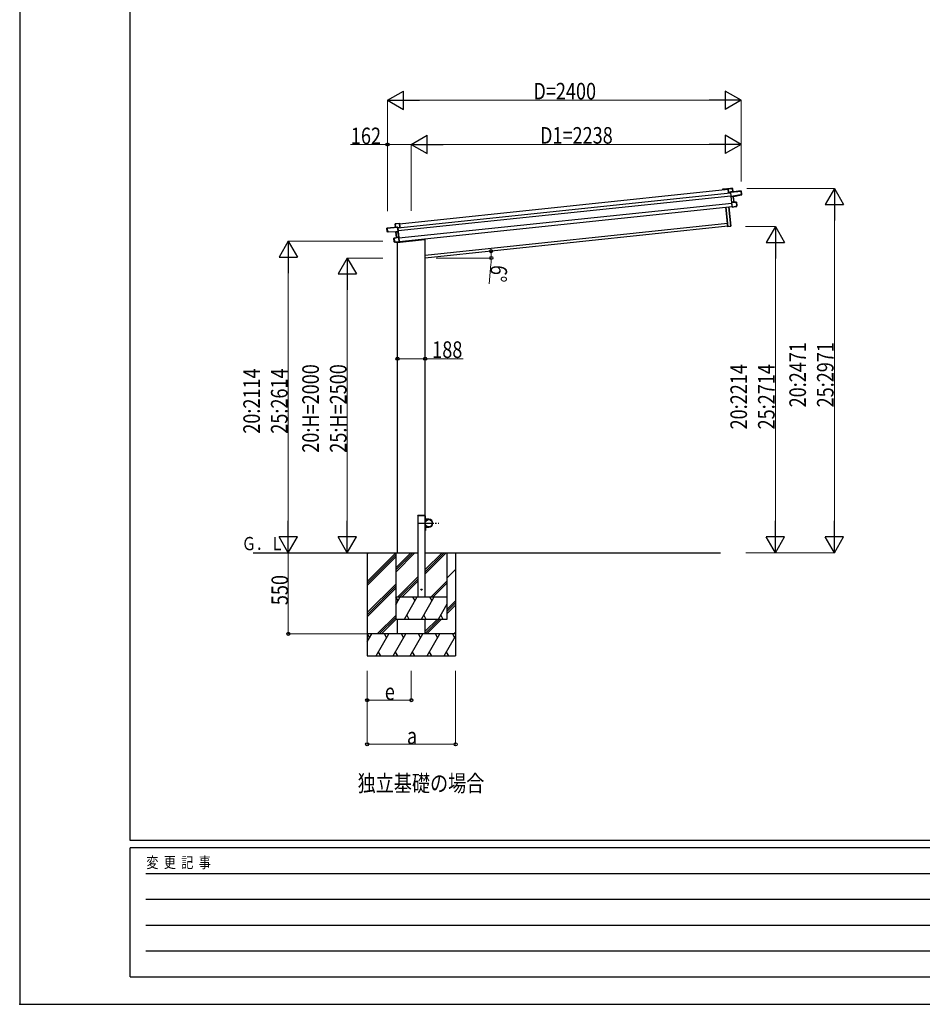
# Model space of a CAD drawing. Units: millimetres. Extents: x 0 to 21025, y 0 to 14850.
# Drawn here: x 0 to 6124, y 0 to 6682 of the extents above; entities that cross this region are included whole.
import ezdxf

# ---------------------------------------------------------------- set-up
doc = ezdxf.new("R2010")
doc.units = ezdxf.units.MM
doc.linetypes.add('YCENTER_1', pattern=[13, 10, -1, 1, -1])
doc.linetypes.add('YHIDDEN_1', pattern=[4, 3, -1])
for name, color, linetype, lineweight in [('USER1', 3, 'Continuous', 13), ('YKK_11', 7, 'Continuous', 30), ('YKK_13', 4, 'Continuous', 30), ('YKK_A1', 4, 'Continuous', 30), ('YKK_D', 6, 'Continuous', 13), ('YKK_ZWAK', 7, 'Continuous', 30)]:
    doc.layers.add(name, color=color, linetype=linetype, lineweight=lineweight)
doc.styles.add('text-b', font='extslim2.shx', dxfattribs={"width": 0.8, "bigfont": 'extfont2.shx'})

msp = doc.modelspace()

# ---------------------------------------------------------------- linework, layer by layer
at = {"layer": 'YKK_11'}
msp.add_point((0, 0), dxfattribs=at)
at = {"layer": 'YKK_13'}
for p, q in [((4805.6, 5533.4), (4806.4, 5534.3)), ((4805.6, 5533.4), (4808.3, 5508)), ((4806.5, 5534.4), (4806.4, 5534.4)), ((4806.4, 5534.4), (4806.4, 5534.3)), ((4834.9, 5537.5), (4806.5, 5534.5)), ((4806.5, 5534), (4835, 5537)), ((4806.5, 5534.5), (4806.5, 5534.5)), ((4806.5, 5534.5), (4806.5, 5534.4)), ((4809.2, 5508.1), (4806.5, 5534)), ((4808.3, 5508), (4809.2, 5508.1)), ((4822.7, 5509.5), (4809.2, 5508.1)), ((4822.9, 5512.3), (4822.5, 5511.8)), ((4822.5, 5511.8), (4822.6, 5511)), ((4822.6, 5511), (4823.3, 5511.9)), ((4822.6, 5511), (4825.4, 5483.8)), ((4823.5, 5511.6), (4895.1, 5519.2)), ((4826.5, 5483), (4823.5, 5511.6)), ((4837.4, 5514.1), (4823.6, 5512.6)), ((4895.1, 5519.7), (4823.7, 5512.1)), ((4826.5, 5483), (4825.4, 5483.8)), ((4825.4, 5483.8), (4825.7, 5481.2)), ((4826.7, 5480.4), (4825.7, 5481.2)), ((4825.7, 5481.2), (4829.9, 5441.5)), ((4890.3, 5493.5), (4826.5, 5483)), ((4826.5, 5483), (4826.5, 5483)), ((4826.7, 5480.4), (4826.5, 5483)), ((4841.1, 5482.8), (4826.7, 5480.4)), ((4826.7, 5480.4), (4827.2, 5480)), ((4830.7, 5443), (4826.7, 5480.4)), ((4827.2, 5480), (4841.2, 5482.3)), ((4835, 5537), (4837.4, 5514.1)), ((4835, 5537), (4835.4, 5537)), ((4837.8, 5514.1), (4835.4, 5537)), ((4837.4, 5514.1), (4837.8, 5514.1)), ((4841.2, 5482.3), (4845.3, 5443.6)), ((4841.6, 5482.4), (4841.6, 5482.4)), ((4841.6, 5482.4), (4841.7, 5482.4)), ((4845.7, 5443.6), (4841.7, 5482.4)), ((4841.7, 5482.4), (4841.7, 5482.4)), ((4842, 5482.9), (4898, 5492.3)), ((4842, 5482.9), (4842, 5482.9)), ((4842, 5482.9), (4842, 5482.9)), ((4897.4, 5497.3), (4890, 5496.5)), ((4890.3, 5493.5), (4890, 5496.5)), ((4890.3, 5493.1), (4897.7, 5494.4)), ((4890.3, 5493.5), (4890.3, 5493.1)), ((4895.1, 5519.2), (4897.4, 5497.3)), ((4895.6, 5519.2), (4895.1, 5519.2)), ((4897.9, 5497.3), (4895.6, 5519.2)), ((4897.4, 5497.3), (4897.9, 5497.3)), ((4897.7, 5494.4), (4898, 5492.3)), ((4898.2, 5494.9), (4897.9, 5497.3)), ((4898.4, 5492.8), (4898.2, 5494.9)), ((4830.6, 5442.3), (4829.9, 5441.5)), ((4829.9, 5441.5), (4833.1, 5410.5)), ((4830.7, 5442.5), (4830.6, 5442.4)), ((4830.6, 5442.4), (4830.6, 5442.3)), ((4862.8, 5443.9), (4830.7, 5442.5)), ((4845.3, 5443.6), (4830.7, 5443)), ((4830.8, 5442.6), (4830.7, 5442.5)), ((4830.7, 5442.5), (4830.7, 5442.5)), ((4830.7, 5442.5), (4830.7, 5442.5)), ((4830.8, 5442), (4862.9, 5443.4)), ((4834.1, 5410.2), (4830.8, 5442)), ((4858.4, 5414.3), (4834.1, 5410.2)), ((4834.2, 5409.7), (4858.4, 5413.8)), ((4845.3, 5443.6), (4845.4, 5443.6)), ((4845.4, 5443.6), (4845.4, 5443.6)), ((4845.4, 5443.6), (4845.5, 5443.6)), ((4845.5, 5443.6), (4845.6, 5443.6)), ((4845.6, 5443.6), (4845.7, 5443.6)), ((4845.7, 5443.6), (4845.7, 5443.6)), ((4845.7, 5443.6), (4845.7, 5443.6)), ((4845.7, 5443.6), (4845.7, 5443.6)), ((4865.6, 5418), (4858.1, 5417.2)), ((4858.4, 5414.3), (4858.1, 5417.2)), ((4858.4, 5413.8), (4865.9, 5415)), ((4858.4, 5413.8), (4858.4, 5414.3)), ((4862.9, 5443.4), (4863.4, 5443.5)), ((4862.9, 5443.4), (4865.6, 5418)), ((4866, 5418.1), (4863.4, 5443.5)), ((4865.6, 5418), (4866, 5418.1)), ((4866.3, 5415.5), (4866, 5418.1)), ((4804.5, 5277.2), (4790.6, 5409.4)), ((4791.1, 5409.5), (4805, 5277.3)), ((4823.8, 5280.4), (4810, 5411.5)), ((4810.5, 5411.5), (4824.2, 5280.5)), ((4834, 5409.8), (4833.1, 5410.5)), ((4834, 5409.8), (4834.1, 5409.8)), ((4834.1, 5409.8), (4834.1, 5409.7)), ((4834.1, 5409.7), (4834.2, 5409.7)), ((4834.2, 5409.7), (4834.2, 5409.7)), ((2549.2, 5273.6), (2546.8, 5296.5)), ((2547.3, 5296.5), (2546.8, 5296.5)), ((2547.3, 5297), (2575.6, 5300)), ((2575.7, 5299.5), (2547.3, 5296.5)), ((2547.3, 5296.5), (2549.7, 5273.6)), ((2575.6, 5300), (2575.6, 5300)), ((2575.6, 5300), (2575.7, 5300)), ((2575.7, 5300), (2575.7, 5299.9)), ((2575.7, 5299.9), (2575.8, 5299.8)), ((2578.5, 5273.7), (2575.7, 5299.5)), ((2576.7, 5299.1), (2575.8, 5299.8)), ((2576.7, 5299.1), (2579.4, 5273.8)), ((4805, 5277.3), (4823.8, 5280.4)), ((4823.8, 5279.9), (4805, 5276.8)), ((4824.2, 5280.5), (4823.8, 5280.4)), ((2491.7, 5266.5), (2492.1, 5266.6)), ((2494, 5244.7), (2491.7, 5266.5)), ((2492.1, 5267.1), (2563.5, 5274.6)), ((2563.8, 5274.1), (2492.1, 5266.6)), ((2492.1, 5266.6), (2494.4, 5244.7)), ((2494.4, 5244.7), (2494, 5244.7)), ((2494.2, 5242.2), (2494, 5244.7)), ((2494.4, 5240.2), (2494.2, 5242.2)), ((2494.4, 5244.7), (2501.9, 5245.5)), ((2502.3, 5242.1), (2494.7, 5241.8)), ((2494.7, 5241.8), (2495, 5239.7)), ((2551.7, 5242.2), (2495, 5239.7)), ((2502.2, 5242.5), (2501.9, 5245.5)), ((2502.2, 5242.5), (2566.8, 5245.5)), ((2502.2, 5242.5), (2502.3, 5242.1)), ((2549.7, 5273.6), (2549.2, 5273.6)), ((2549.7, 5273.6), (2563.5, 5275.1)), ((2551.7, 5242.2), (2551.7, 5242.2)), ((2551.7, 5242.2), (2551.7, 5242.2)), ((2556.2, 5203), (2552.1, 5241.7)), ((2552.2, 5241.7), (2552.1, 5241.7)), ((2552.1, 5241.7), (2552.1, 5241.7)), ((2552.1, 5241.7), (2552.1, 5241.7)), ((2552.5, 5242.2), (2567.1, 5242.9)), ((2566.7, 5242.4), (2552.6, 5241.8)), ((2552.6, 5241.8), (2556.6, 5203.1)), ((2566.8, 5245.5), (2563.8, 5274.1)), ((2564.8, 5273.7), (2563.9, 5274.5)), ((2564.2, 5274.9), (2564.7, 5274.5)), ((2564.7, 5274.5), (2564.8, 5273.7)), ((2564.8, 5273.7), (2567.7, 5246.5)), ((2565, 5272.2), (2578.5, 5273.7)), ((2567.1, 5242.9), (2566.7, 5242.4)), ((2566.8, 5245.5), (2567.7, 5246.5)), ((2566.8, 5245.5), (2566.8, 5245.5)), ((2567.1, 5242.9), (2566.8, 5245.5)), ((2567.1, 5242.9), (2568, 5243.9)), ((2571, 5205.5), (2567.1, 5242.9)), ((2567.7, 5246.5), (2568, 5243.9)), ((2568, 5243.9), (2572.1, 5204.2)), ((2579.4, 5273.8), (2578.5, 5273.7)), ((4805, 5277.3), (4804.5, 5277.2)), ((2539.4, 5199.2), (2539, 5199.1)), ((2541.6, 5173.8), (2539, 5199.1)), ((2539.4, 5199.7), (2571.1, 5205)), ((2571.1, 5204.5), (2539.4, 5199.2)), ((2539.4, 5199.2), (2542.1, 5173.8)), ((2542.1, 5173.8), (2541.6, 5173.8)), ((2541.9, 5171.2), (2541.6, 5173.8)), ((2542.1, 5173.8), (2549.6, 5174.6)), ((2550, 5171.1), (2542.4, 5170.8)), ((2549.9, 5171.6), (2549.6, 5174.6)), ((2549.9, 5171.6), (2574.5, 5172.7)), ((2550, 5171.1), (2549.9, 5171.6)), ((2574.5, 5172.2), (2550, 5171.1)), ((2556.3, 5203), (2556.2, 5203)), ((2556.2, 5203), (2556.2, 5203)), ((2556.2, 5203), (2556.2, 5203)), ((2556.2, 5203), (2556.2, 5203)), ((2556.4, 5203), (2556.3, 5203)), ((2556.5, 5203), (2556.4, 5203)), ((2556.6, 5203.1), (2556.5, 5203.1)), ((2556.5, 5203.1), (2556.5, 5203)), ((2556.6, 5203.1), (2571, 5205.5)), ((2561.2, 5169.6), (2746.3, 5189.1)), ((2561.2, 5171.6), (2561.2, 5169.6)), ((2570.9, 5205.1), (2571.1, 5205)), ((2571.1, 5205), (2571.1, 5205)), ((2571.1, 5205), (2571.1, 5205)), ((2571.1, 5205), (2571.2, 5204.9)), ((2574.5, 5172.7), (2571.1, 5204.5)), ((2571.2, 5204.9), (2572.1, 5204.2)), ((2571.2, 5204.9), (2571.2, 5204.9)), ((2572.1, 5204.2), (2575.4, 5173.2)), ((2574.6, 5172.2), (2574.5, 5172.2)), ((2574.7, 5172.3), (2574.6, 5172.3)), ((2574.6, 5172.3), (2574.6, 5172.2)), ((2574.6, 5172.2), (2574.6, 5172.2)), ((2574.7, 5172.3), (2575.4, 5173.2)), ((2750.9, 5195), (2750.7, 5193.4))]:
    msp.add_line(p, q, dxfattribs=at)
at = {"layer": 'YKK_13', "linetype": 'YHIDDEN_1'}
msp.add_line((2562.2, 5171.7), (2562.2, 5169.7), dxfattribs=at)
at = {"layer": 'YKK_13', "linetype": 'YHIDDEN_1', "ltscale": 20}
for p, q in [((2700.6, 3314.3), (2700.7, 3316.4)), ((2751.2, 3314.3), (2700.6, 3314.3)), ((2750.1, 3317.3), (2701.7, 3317.3)), ((2751.2, 3314.3), (2751.1, 3316.4))]:
    msp.add_line(p, q, dxfattribs=at)
at = {"layer": 'YKK_13', "ltscale": 0.5}
for p, q in [((2750.9, 3314.3), (2752.9, 3314.3)), ((2750.9, 3314.3), (2750.9, 3291.6)), ((2752.9, 3291.6), (2752.9, 3314.3)), ((2775.9, 3291.6), (2752.9, 3291.6)), ((2752.9, 3289.6), (2775.9, 3289.6)), ((2750.9, 3214.3), (2750.9, 3237)), ((2750.9, 3214.3), (2752.9, 3214.3)), ((2752.9, 3239), (2775.9, 3239)), ((2752.9, 3237), (2752.9, 3214.3)), ((2775.9, 3237), (2752.9, 3237))]:
    msp.add_line(p, q, dxfattribs=at)
at = {"layer": 'YKK_13', "linetype": 'YCENTER_1', "ltscale": 10}
msp.add_line((2708.6, 3264.3), (2843.2, 3264.3), dxfattribs=at)
at = {"layer": 'YKK_13', "ltscale": 0.5}
msp.add_circle((2775.9, 3264.3), 25, dxfattribs=at)
at = {"layer": 'YKK_13', "ltscale": 20}
msp.add_circle((2725.9, 2814.3), 4, dxfattribs=at)
at = {"layer": 'YKK_13'}
for centre, radius, start, end in [((4823.7, 5511.6), 1, 96, 141), ((4824.9, 5514.6), 3.08, 228.50749, 238.22646), ((4823.7, 5511.7), 0.5, 96, 141), ((4830.2, 5506.4), 8.88, 140.94482, 141.18495), ((4825.7, 5512.7), 2.07, 182.55929, 196.42625), ((4834.9, 5537), 0.5, 6, 96), ((4832.9, 5536.9), 2.07, 2.55048, 16.44867), ((4839.4, 5514.2), 2.07, 182.55929, 196.42625), ((4838.3, 5514.2), 0.5, 186, 276), ((4843.4, 5482.8), 2.28, 179.72193, 192.26437), ((4842.1, 5482.4), 0.483, 105.4924, 188.59913), ((4842.2, 5482.4), 0.5, 99.5, 186), ((4895.1, 5519.2), 0.5, 6, 96), ((4893.1, 5519.1), 2.07, 2.55929, 16.42625), ((4897.9, 5492.8), 0.5, 279.5, 6), ((4847.3, 5443.6), 2.07, 179.06677, 192.93323), ((4846.2, 5443.7), 0.5, 186, 272.5), ((4862.9, 5443.4), 0.5, 6, 92.5), ((4860.8, 5443.4), 2.07, 359.06602, 12.93398), ((4865.8, 5415.5), 0.5, 279.5, 6), ((2547.3, 5296.5), 0.5, 96, 186), ((2549.4, 5296.9), 2.07, 175.55133, 189.44952), ((4823.7, 5280.4), 0.5, 279.5, 6), ((4821.7, 5279.9), 2.07, 359.06854, 12.93146), ((2492.2, 5266.6), 0.5, 96, 186), ((2494.2, 5266.9), 2.07, 175.57375, 189.44071), ((2494.9, 5240.2), 0.5, 186, 272.5), ((2548.8, 5273.5), 0.5, 276, 6), ((2547.7, 5273.3), 2.07, 355.57375, 9.44071), ((2551.6, 5241.7), 0.5, 6, 92.5), ((2551.7, 5241.7), 0.483, 3.40087, 86.5076), ((2550.3, 5241.8), 2.28, 359.73562, 12.27807), ((2563.6, 5274.1), 1, 51, 96), ((2561.4, 5274.8), 2.07, 355.57375, 9.44071), ((2563.6, 5274.1), 0.5, 51, 96), ((2561.8, 5276.7), 3.08, 313.77354, 323.49251), ((2558.3, 5267.6), 8.88, 50.81505, 51.05517), ((4805, 5277.3), 0.5, 186, 279.5), ((4803, 5276.8), 2.07, 359.06854, 12.93146), ((2539.5, 5199.2), 0.5, 99.5, 186), ((2541.5, 5199.7), 2.07, 179.06602, 192.93398), ((2542.4, 5171.3), 0.5, 186, 272.5), ((2555.7, 5202.9), 0.5, 279.5, 6), ((2554.6, 5202.6), 2.07, 359.06677, 12.93323), ((2745.8, 5194), 5, 276, 352.5)]:
    msp.add_arc(centre, radius, start, end, dxfattribs=at)
at = {"layer": 'YKK_13', "linetype": 'YHIDDEN_1', "ltscale": 20}
for centre, start, end in [((2701.7, 3316.3), 90, 176.99994), ((2750.1, 3316.3), 3.00011, 90)]:
    msp.add_arc(centre, 1, start, end, dxfattribs=at)
at = {"layer": 'YKK_13', "ltscale": 0.5}
for centre, radius, start, end in [((2752.9, 3291.6), 2, 180, 270), ((2775.9, 3264.3), 27.3, 270, 90), ((2775.9, 3264.3), 25.3, 270, 90), ((2752.9, 3237), 2, 90, 180)]:
    msp.add_arc(centre, radius, start, end, dxfattribs=at)
at = {"layer": 'YKK_13'}
for centre, major_axis, ratio, start_param, end_param in [((4806.1, 5533.9), (-0.052, 0.497), 0.944124, 4.712389, 5.42585), ((4823, 5511.6), (-0.052, 0.497), 0.944124, 4.712389, 5.42585), ((4827.2, 5480), (0.519, -0.421), 0.023136, 3.164783, 4.6883), ((4841.1, 5482.7), (0.988, 0.165), 0.043579, 0.511902, 1.507039), ((4841.2, 5482.2), (0.491, 0.114), 0.086186, 0.491473, 1.499087), ((4841.1, 5482.7), (0.988, 0.165), 0.043579, 0.509008, 0.511902), ((4897.7, 5494.9), (0.052, -0.498), 0.999045, 0.061028, 1.570796), ((4830.3, 5442), (-0.228, 0.452), 0.921944, 4.322485, 5.10602), ((4831.1, 5443), (-0.228, 0.452), 0.921944, 1.180892, 1.964427), ((4833.6, 5410.1), (0.129, 0.49), 0.921944, 4.318758, 5.102293)]:
    msp.add_ellipse(centre, major_axis=major_axis, ratio=ratio, start_param=start_param, end_param=end_param, dxfattribs=at)
at = {"layer": 'YKK_13', "extrusion": (0, 0, -1)}
for centre, major_axis, ratio, start_param, end_param in [((2576.2, 5299.6), (-0.052, 0.497), 0.944124, 4.712389, 5.42585), ((2494.7, 5242.3), (0.052, -0.498), 0.999045, 0.061028, 1.570796), ((2552.6, 5242.2), (-1, -0.04), 0.043579, 0.509008, 0.511902), ((2552.6, 5242.2), (-1, -0.04), 0.043579, 0.511902, 1.507039), ((2552.6, 5241.7), (-0.504, 0.009), 0.086186, 0.491473, 1.499087), ((2564.3, 5274.2), (-0.052, 0.497), 0.944124, 4.712389, 5.42585), ((2566.7, 5242.4), (-0.42, -0.52), 0.023136, 3.164783, 4.6883), ((2570.6, 5205.4), (0.129, 0.49), 0.921944, 1.180892, 1.964427), ((2571.6, 5204.6), (0.129, 0.49), 0.921944, 4.322485, 5.10602), ((2575, 5172.7), (-0.228, 0.452), 0.921944, 4.318758, 5.102293)]:
    msp.add_ellipse(centre, major_axis=major_axis, ratio=ratio, start_param=start_param, end_param=end_param, dxfattribs=at)
at = {"layer": 'YKK_A1'}
for p, q in [((2565.2, 5270), (4823, 5507.3)), ((2567.3, 5250.2), (4825, 5487.4)), ((2577, 5296.4), (4805.9, 5530.7)), ((4768, 5530.6), (4768.8, 5531.5)), ((4769.6, 5530.6), (4769, 5529.8)), ((4769.5, 5531.9), (4800.9, 5535.2)), ((4776.9, 5531.5), (4769.8, 5530.7)), ((4777.3, 5530.3), (4777.3, 5531.2)), ((4778, 5530.1), (4777.7, 5530)), ((4778.1, 5531.3), (4778.2, 5530.4)), ((4796.8, 5533.6), (4778.4, 5531.6)), ((4797.2, 5532.4), (4797.1, 5533.3)), ((4797.9, 5532.2), (4797.6, 5532.1)), ((4798, 5533.4), (4798.1, 5532.5)), ((4800.8, 5534), (4798.3, 5533.7)), ((4802, 5530.6), (4801.7, 5533.3)), ((4805.9, 5530.7), (4802.3, 5530.3)), ((4803.1, 5533.4), (4803.2, 5531.9)), ((4803.5, 5531.6), (4805.8, 5531.9)), ((2572.5, 5200.4), (4830.3, 5437.7)), ((2575, 5176.6), (4832.8, 5413.9)), ((2751, 5084.4), (4802.1, 5300)), ((2700.9, 3314.3), (2700.9, 2764.3)), ((2750.9, 3314.3), (2700.9, 3314.3)), ((2750.9, 2764.3), (2750.9, 3314.3)), ((2357.2, 3064.3), (2357.2, 2364.3)), ((2357.2, 2870.2), (2551.4, 3064.3)), ((2357.2, 3054), (2367.5, 3064.3)), ((2357.2, 2856), (2550.9, 3049.8)), ((2357.2, 2841.9), (2550.9, 3035.6)), ((2550.9, 3064.3), (2550.9, 2614.3)), ((2550.9, 2962), (2653.3, 3064.3)), ((2550.9, 2947.8), (2667.4, 3064.3)), ((2550.9, 2933.7), (2681.6, 3064.3)), ((2550.9, 3064.3), (2700.9, 3064.3)), ((2750.9, 3064.3), (4753.9, 3064.3)), ((2750.9, 2921.6), (2893.7, 3064.3)), ((2750.9, 2935.7), (2879.6, 3064.3)), ((2750.9, 2949.8), (2865.4, 3064.3)), ((2900.9, 2614.3), (2900.9, 3064.3)), ((2957.2, 3064.3), (2957.2, 2364.3)), ((2900.9, 2893.4), (2957.2, 2949.6)), ((2565.4, 2764.3), (2700.9, 2899.8)), ((2579.6, 2764.3), (2700.9, 2885.7)), ((2791.7, 2764.3), (2900.9, 2873.6)), ((2357.2, 2658), (2550.9, 2851.8)), ((2357.2, 2643.9), (2550.9, 2837.6)), ((2357.2, 2629.7), (2550.9, 2823.5)), ((2593.7, 2764.3), (2700.9, 2871.6)), ((2805.8, 2764.3), (2900.9, 2859.4)), ((2550.9, 2711.2), (2581.6, 2764.3)), ((2550.9, 2764.3), (2900.9, 2764.3)), ((2566.6, 2738.3), (2551.6, 2764.3)), ((2610.5, 2614.3), (2697.1, 2764.3)), ((2682.1, 2738.3), (2667.1, 2764.3)), ((2725.9, 2614.3), (2812.5, 2764.3)), ((2797.5, 2738.3), (2782.5, 2764.3)), ((2841.4, 2614.3), (2900.9, 2717.4)), ((2900.9, 2681.3), (2957.2, 2737.5)), ((2900.9, 2667.1), (2957.2, 2723.4)), ((2900.9, 2653), (2957.2, 2709.2)), ((2425.6, 2514.3), (2550.9, 2639.6)), ((2439.8, 2514.3), (2550.9, 2625.5)), ((2453.9, 2514.3), (2553.9, 2614.3)), ((2550.9, 2614.3), (2900.9, 2614.3)), ((2625.5, 2640.3), (2640.5, 2614.3)), ((2740.9, 2640.3), (2755.9, 2614.3)), ((2750.9, 2531.3), (2834, 2614.3)), ((2750.9, 2517.1), (2848.1, 2614.3)), ((2762.3, 2514.3), (2862.3, 2614.3)), ((2856.4, 2640.3), (2871.4, 2614.3)), ((2957.2, 2514.3), (2357.2, 2514.3)), ((2357.2, 2460), (2388.5, 2514.3)), ((2373.5, 2488.3), (2358.5, 2514.3)), ((2417.4, 2364.3), (2504, 2514.3)), ((2489, 2488.3), (2474, 2514.3)), ((2532.9, 2364.3), (2619.5, 2514.3)), ((2604.5, 2488.3), (2589.5, 2514.3)), ((2648.3, 2364.3), (2734.9, 2514.3)), ((2719.9, 2488.3), (2704.9, 2514.3)), ((2763.8, 2364.3), (2850.4, 2514.3)), ((2835.4, 2488.3), (2820.4, 2514.3)), ((2879.3, 2364.3), (2957.2, 2499.3)), ((2935.9, 2514.3), (2950.9, 2488.3)), ((2946.1, 2514.3), (2957.2, 2525.4)), ((2357.2, 2364.3), (2957.2, 2364.3)), ((2432.4, 2390.3), (2447.4, 2364.3)), ((2547.9, 2390.3), (2562.9, 2364.3)), ((2663.3, 2390.3), (2678.3, 2364.3)), ((2778.8, 2390.3), (2793.8, 2364.3)), ((2894.3, 2390.3), (2909.3, 2364.3))]:
    msp.add_line(p, q, dxfattribs=at)
at = {"layer": 'YKK_A1', "ltscale": 20}
for p, q in [((4804.1, 5280.1), (2750.9, 5064.3)), ((2562.9, 3064.3), (2562.9, 5169.8)), ((2750.9, 3064.3), (2750.9, 5195)), ((1583.4, 3064.3), (2562.9, 3064.3)), ((2562.9, 2514.4), (2562.9, 2614.3)), ((2750.9, 2514.4), (2750.9, 2614.3))]:
    msp.add_line(p, q, dxfattribs=at)
at = {"layer": 'YKK_A1'}
for centre, radius, start, end in [((4768.5, 5530.2), 0.6, 141, 321), ((4769.6, 5530.9), 1, 96, 141), ((4769.9, 5530.4), 0.3, 96, 141), ((4777, 5531.2), 0.3, 6, 96), ((4777.6, 5530.3), 0.3, 186, 276), ((4777.9, 5530.4), 0.3, 276, 6), ((4778.4, 5531.3), 0.3, 96, 186), ((4796.8, 5533.3), 0.3, 6, 96), ((4797.5, 5532.4), 0.3, 186, 276), ((4797.8, 5532.5), 0.3, 276, 6), ((4798.3, 5533.4), 0.3, 96, 186), ((4800.9, 5533.2), 0.8, 6, 96), ((4801.1, 5533.2), 2, 6, 96), ((4802.2, 5530.6), 0.3, 186, 276), ((4803.5, 5531.9), 0.3, 186, 276)]:
    msp.add_arc(centre, radius, start, end, dxfattribs=at)
at = {"layer": 'YKK_D', "lineweight": -2}
for p, q in [((2495.1, 6135.2), (2603.4, 6197.7)), ((2603.4, 6072.7), (2603.4, 6197.7)), ((4895.1, 6135.2), (4786.9, 6197.7)), ((4786.9, 6197.7), (4786.9, 6072.7)), ((2495.1, 6135.2), (2603.4, 6072.7)), ((2495.1, 6135.2), (2711.6, 6135.2)), ((4895.1, 6135.2), (4678.6, 6135.2)), ((4895.1, 6135.2), (4786.9, 6072.7)), ((2656.9, 5835.2), (2765.2, 5897.7)), ((2765.2, 5772.7), (2765.2, 5897.7)), ((4895.1, 5835.2), (4786.9, 5897.7)), ((4786.9, 5897.7), (4786.9, 5772.7)), ((2656.9, 5835.2), (2765.2, 5772.7)), ((2656.9, 5835.2), (2873.4, 5835.2)), ((4895.1, 5835.2), (4678.6, 5835.2)), ((4895.1, 5835.2), (4786.9, 5772.7)), ((5527, 5535.2), (5464.5, 5426.9)), ((5527, 5535.2), (5589.5, 5426.9)), ((5527, 5535.2), (5527, 5318.7)), ((5464.5, 5426.9), (5589.5, 5426.9)), ((5127, 5278), (5064.5, 5169.8)), ((5127, 5278), (5189.5, 5169.8)), ((5127, 5278), (5127, 5061.5)), ((1822.5, 5177.9), (1760, 5069.6)), ((1822.5, 5177.9), (1885, 5069.6)), ((1822.5, 5177.9), (1822.5, 4961.4)), ((5064.5, 5169.8), (5189.5, 5169.8)), ((1760, 5069.6), (1885, 5069.6)), ((2222.5, 5064.3), (2160, 4956.1)), ((2222.5, 5064.3), (2285, 4956.1)), ((2222.5, 5064.3), (2222.5, 4847.8)), ((2160, 4956.1), (2285, 4956.1)), ((1822.5, 3064.3), (1822.5, 3280.8)), ((2222.5, 3064.3), (2222.5, 3280.8)), ((5127, 3064.3), (5127, 3280.8)), ((5527, 3064.3), (5527, 3280.8)), ((1822.5, 3064.3), (1760, 3172.6)), ((1885, 3172.6), (1760, 3172.6)), ((1822.5, 3064.3), (1885, 3172.6)), ((2222.5, 3064.3), (2160, 3172.6)), ((2285, 3172.6), (2160, 3172.6)), ((2222.5, 3064.3), (2285, 3172.6)), ((5127, 3064.3), (5064.5, 3172.6)), ((5189.5, 3172.6), (5064.5, 3172.6)), ((5127, 3064.3), (5189.5, 3172.6)), ((5527, 3064.3), (5464.5, 3172.6)), ((5589.5, 3172.6), (5464.5, 3172.6)), ((5527, 3064.3), (5589.5, 3172.6))]:
    msp.add_line(p, q, dxfattribs=at)
at = {"layer": 'YKK_D'}
for p, q in [((2495.1, 5383.3), (2495.1, 6136.2)), ((2620.1, 6135.2), (4770.1, 6135.2)), ((4895.1, 5584.1), (4895.1, 6136.2)), ((2495.1, 5835.2), (2245.3, 5835.2)), ((2495.1, 5383.3), (2495.1, 5836.2)), ((2656.9, 5835.2), (2495.1, 5835.2)), ((2656.9, 5384.1), (2656.9, 5836.2)), ((2656.9, 5384.1), (2656.9, 5836.2)), ((2781.9, 5835.2), (4770.1, 5835.2)), ((4895.1, 5584.1), (4895.1, 5836.2)), ((4933.4, 5535.2), (5528, 5535.2)), ((5527, 5410.2), (5527, 3189.3)), ((4924.9, 5278), (5128, 5278)), ((2462.9, 5177.9), (1821.5, 5177.9)), ((5127, 5153), (5127, 3189.3)), ((1822.5, 5052.9), (1822.5, 3189.3)), ((2462.9, 5064.3), (2221.5, 5064.3)), ((2825.3, 5064.3), (3200.3, 5064.3)), ((3197.2, 5021.9), (3184.6, 4888.5)), ((2222.5, 4939.3), (2222.5, 3189.3)), ((2562.9, 4407.4), (2562.9, 4380.2)), ((2562.9, 4381.2), (2750.9, 4381.2)), ((2750.9, 4409.4), (2750.9, 4380.2)), ((2750.9, 4381.2), (3008.1, 4381.2)), ((2356.2, 3064.7), (1821.5, 3064.7)), ((2322.9, 3064.3), (1821.5, 3064.3)), ((1822.5, 3064.7), (1822.5, 2514.3)), ((2322.9, 3064.3), (2221.5, 3064.3)), ((4925.9, 3064.3), (5128, 3064.3)), ((4925.9, 3064.3), (5528, 3064.3)), ((2356.2, 2514.3), (1821.5, 2514.3)), ((2357.2, 2263.3), (2357.2, 1763.3)), ((2357.2, 2263.3), (2357.2, 2063.3)), ((2656.9, 2263.3), (2656.9, 2063.3)), ((2957.2, 2263.3), (2957.2, 1763.3)), ((2357.2, 2064.3), (2656.9, 2064.3)), ((2357.2, 1764.3), (2957.2, 1764.3))]:
    msp.add_line(p, q, dxfattribs=at)
at = {"layer": 'YKK_D', "linetype": 'ByBlock', "lineweight": -2}
for centre in [(2495.1, 5835.2), (3196.8, 5111.2), (3199.3, 5064.3), (2562.9, 4381.2), (2750.9, 4381.2), (1822.5, 2514.3), (2357.2, 2064.3), (2656.9, 2064.3), (2357.2, 1764.3), (2957.2, 1764.3)]:
    msp.add_circle(centre, 10.6, dxfattribs=at)
at = {"layer": 'YKK_D'}
for start, end in [(360, 6), (354.56647, 360)]:
    msp.add_arc((2750.9, 5064.3), 448.3, start, end, dxfattribs=at)
at = {"layer": 'YKK_ZWAK'}
for p, q in [((0, 14850), (0, 0)), ((750, 1112.5), (750, 14362.5)), ((20250, 1112.5), (750, 1112.5)), ((7250, 1062.5), (750, 1062.5)), ((750, 187.5), (750, 1062.5)), ((856.3, 887.5), (7125, 887.5)), ((856.3, 712.5), (7125, 712.5)), ((856.3, 537.5), (7125, 537.5)), ((856.3, 362.5), (7125, 362.5)), ((750, 187.5), (7250, 187.5)), ((0, 0), (21025, 0))]:
    msp.add_line(p, q, dxfattribs=at)

# ---------------------------------------------------------------- texts
at = {"layer": 'USER1', "style": 'text-b', "width": 0.8}
msp.add_text('独立基礎の場合', height=112.5, dxfattribs=at).set_placement((2292.7, 1443.8))
at = {"layer": 'YKK_A1', "style": 'text-b', "width": 0.777066}
msp.add_text('Ｇ．Ｌ', height=90, dxfattribs=at).set_placement((1507, 3081.5))
at = {"layer": 'YKK_D', "style": 'text-b', "width": 0.8}
for s, p in [('D=2400', (3485.1, 6140.5)), ('162', (2247, 5836.9)), ('D1=2238', (3530, 5840.5)), ('188', (2798.8, 4386.5)), ('e', (2477.1, 2065.1)), ('a', (2627.2, 1765.3))]:
    msp.add_text(s, height=112.5, dxfattribs=at).set_placement(p)
for s, rotation, p in [('6°', 264.56647, (3198.1, 5020.8)), ('20:2471', 90, (5334.2, 4050.8)), ('25:2971', 90, (5521.7, 4050.8)), ('20:2114', 90, (1629.7, 3872.1)), ('25:2614', 90, (1817.2, 3872.1)), ('20:H=2000', 90, (2029.7, 3743.3)), ('25:H=2500', 90, (2217.2, 3743.3)), ('20:2214', 90, (4934.2, 3901.2)), ('25:2714', 90, (5121.7, 3901.2)), ('550', 90, (1820.8, 2708.8))]:
    msp.add_text(s, height=112.5, rotation=rotation, dxfattribs=at).set_placement(p)
at = {"layer": 'YKK_ZWAK', "style": 'text-b', "width": 0.8}
msp.add_text('変  更  記  事', height=75, dxfattribs=at).set_placement((859.2, 925))

doc.saveas('drawing.dxf')
